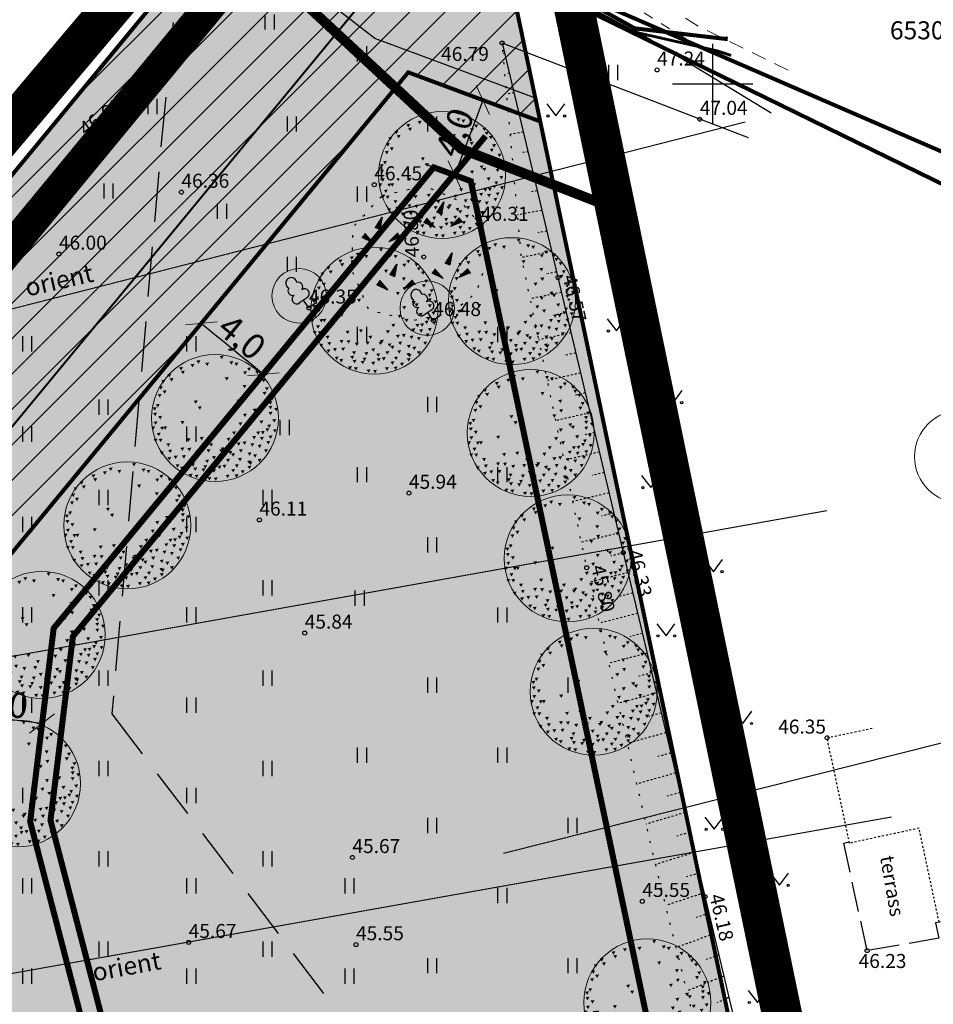
# Model space of a CAD drawing. Units: metres. Extents: x 546266 to 1094832, y 6581291 to 13163566.
# Drawn here: x 547365 to 547411, y 6581804 to 6581853 of the extents above; entities that cross this region are included whole.
import ezdxf
from ezdxf.enums import TextEntityAlignment as Align

# ---------------------------------------------------------------- set-up
doc = ezdxf.new("R2010")
doc.units = ezdxf.units.M
doc.header["$MEASUREMENT"] = 0
for name, pattern in [('ASFBET', [2.5, 1.5, -1]), ('CENTER', [16, 10, -2, 2, -2]), ('DASHDOT', [1, 0.5, -0.25, 0, -0.25]), ('DASHED', [19.05, 12.7, -6.35]), ('HIDDEN', [0.375, 0.25, -0.125]), ('HOONEKK', [4, 3, -1]), ('HOONEKP', [0.02001, 0.01, -1e-05, 0.01]), ('KATASTRIPIIR', [7, 4, -1, 1, -1]), ('KOLVIK', [1.25, 0.25, -1]), ('KRUUSKILL', [2, 1, -1]), ('NOLVAALL', [1.2, 0.2, -1]), ('NOLVAKRIIPS', [0.02001, 0.01, -1e-05, 0.01])]:
    doc.linetypes.add(name, pattern=pattern)
doc.layers.get('0').update_dxf_attribs({"color": 4})
for name, color, linetype in [('AED', 21, 'Continuous'), ('Asulakoht', 7, 'Continuous'), ('DP ALA', 10, 'DASHED'), ('DTRASS', 74, 'Continuous'), ('HALJASTUS', 94, 'Continuous'), ('HOONE', 8, 'Continuous'), ('HOONEDET', 8, 'Continuous'), ('KORGUS-EH2000', 8, 'Continuous'), ('KSTRASS_survekanal', 30, 'Continuous'), ('KTRASS', 30, 'Continuous'), ('MPOHULIIN', 1, 'Continuous'), ('P_ehitusala joon', 7, 'CENTER'), ('P_ehitusjoon', 4, 'Continuous'), ('P_jalgtee', 40, 'ASFBET'), ('P_PLAN.TEE', 52, 'CENTER'), ('P_teekaitsevöönd', 5, 'CENTER'), ('P_tingmärgid', 7, 'Continuous'), ('PIIR', 32, 'Continuous'), ('PUU', 74, 'Continuous'), ('RELJEEF', 15, 'Continuous'), ('SITRASS', 4, 'Continuous'), ('TEE', 7, 'Continuous'), ('VORK', 8, 'Continuous'), ('VTRASS', 5, 'Continuous')]:
    doc.layers.add(name, color=color, linetype=linetype)
for name, color, linetype, lineweight in [('P_muru', 61, 'Continuous', 5), ('P_mõõdud', 7, 'Continuous', 0), ('P_puu', 92, 'Continuous', 13), ('P_servituut', 7, 'Continuous', 0), ('P_säilitatav puu', 82, 'Continuous', 9), ('P_tekst', 250, 'Continuous', 0), ('P_uued piirid', 10, 'Continuous', 0)]:
    doc.layers.add(name, color=color, linetype=linetype, lineweight=lineweight)
doc.styles.add('ARIAL', font='arial.ttf')
doc.styles.add('ITALIC', font='italic.shx')
doc.styles.add('KPR-jooned', font='romand.shx')
doc.styles.add('romanc', font='romanc.shx')
doc.styles.add('romans', font='romans.shx')
doc.linetypes.add('-D-', pattern='A,10,-1.5,["D",romans,S=1.4,R=0,X=-0.7,Y=-0.7],-1.5,10,-3', length=26)
doc.linetypes.add('-K-', pattern='A,10,-1.5,["K",romans,S=1.4,R=0,X=-0.7,Y=-0.7],-1.5,10,-3', length=26)
doc.linetypes.add('-V-', pattern='A,10,-1.5,["V",romans,S=1.4,R=0,X=-0.7,Y=-0.7],-1.5,10,-3', length=26)
doc.linetypes.add('KS_KPROJEKT', pattern='A,9.5,-1.25,["KS",KPR-jooned,S=1,R=0,X=-0.95,Y=-0.5],-1.25', length=12)
doc.linetypes.add('MP_OHL', pattern='A,10,[138,mkm,S=1,R=0,X=0,Y=0],6,[138,mkm,S=1,R=180,X=0,Y=0],15', length=31)
doc.linetypes.add('SI_KBL', pattern='A,8,-2,4,[132,mkm,S=0.5,R=0,X=0,Y=0],4,-2', length=20)
doc.linetypes.add('VO_AED', pattern='A,2.5,[135,mkm,S=0.6,R=0,X=0,Y=0],5,[135,mkm,S=0.6,R=180,X=0,Y=0],2.5', length=10)
doc.dimstyles.new('Arch', dxfattribs={"dimtxt": 1.263202, "dimasz": 1.122412, "dimexe": 1.5875, "dimexo": 0.79375, "dimgap": 0.001587, "dimtad": 1, "dimdec": 1, "dimzin": 3, "dimtxsty": 'ARIAL', "dimblk": 'VW_SLASH', "dimcen": 0, "dimdle": 0.001587, "dimazin": 0, "dimtfac": 0.8, "dimtdec": 1, "dimtix": 1, "dimtmove": 0, "dimatfit": 0, "dimldrblk": 'VW_FILLEDARROW', "dimfxl": 1, "dimfrac": 2, "dimtolj": 1, "dimtzin": 3, "dimarcsym": 0})

# ---------------------------------------------------------------- blocks, each defined once
blk = doc.blocks.new('VKORIS')
at = {"color": 0, "linetype": 'Continuous'}
for p, q in [((0, 4), (0, -4)), ((-4, 0), (4, 0))]:
    blk.add_line(p, q, dxfattribs=at)
blk = doc.blocks.new('LEHTP1')
at = {"color": 0, "linetype": 'Continuous'}
for p, q in [((0.48, 0.95), (-0.48, 0.95)), ((0, 0), (0, 0.95)), ((0.76, 0), (0, 0))]:
    blk.add_line(p, q, dxfattribs=at)
for centre, radius, start, end in [((0, 3.04), 0.554, 332.5799, 207.4201), ((-0.34, 2.345), 0.465, 109.02174, 253.14154), ((0.34, 2.345), 0.465, 286.85082, 70.98591), ((-0.475, 1.425), 0.475, 90.0016, 269.3953), ((0.475, 1.425), 0.475, 270.6047, 89.9984)]:
    blk.add_arc(centre, radius, start, end, dxfattribs=at)
blk = doc.blocks.new('KIVIKU')
at = {"color": 0, "linetype": 'Continuous'}
for p, q in [((-0.71, 1.05), (0.13, 2.33)), ((-0.71, 1.05), (-0.06, 1.33)), ((-0.61, 1.2), (-0.04, 1.44)), ((-0.51, 1.35), (-0.01, 1.56)), ((-0.41, 1.5), (-0.16, 1.61)), ((-0.31, 1.65), (0.03, 1.8)), ((-0.21, 1.8), (0.05, 1.92)), ((-0.16, 1.61), (0.01, 1.68)), ((0.13, 2.33), (-0.15, 0.82)), ((-0.12, 1.95), (0.08, 2.03)), ((-0.02, 2.1), (0.1, 2.15)), ((0.08, 2.25), (0.12, 2.27)), ((-1.99, 0.25), (-2.36, -0.23)), ((-2.16, 0.03), (-2.11, -0.34)), ((-2.08, 0.14), (-2.01, -0.4)), ((-1.99, 0.25), (-0.98, -0.89)), ((-1.99, 0.25), (-1.9, -0.45)), ((-1.87, 0.12), (-1.79, -0.5)), ((-0.71, 1.05), (-0.15, 0.82)), ((-0.58, 1), (-0.08, 1.21)), ((-0.45, 0.94), (-0.1, 1.09)), ((-0.31, 0.89), (-0.12, 0.97)), ((-0.18, 0.84), (-0.15, 0.85)), ((0.97, -0.76), (2.05, 0.33)), ((2.31, -0.06), (1.78, 0.05)), ((2.23, 0.06), (1.86, 0.13)), ((2.15, 0.18), (1.95, 0.22)), ((2.07, 0.3), (2.03, 0.3)), ((2.39, -0.17), (2.05, 0.33)), ((-0.98, -0.89), (-2.36, -0.23)), ((-2.34, -0.2), (-2.33, -0.24)), ((-2.25, -0.09), (-2.22, -0.29)), ((-1.75, -0.02), (-1.68, -0.55)), ((-1.63, -0.15), (-1.6, -0.43)), ((-1.6, -0.43), (-1.57, -0.61)), ((-1.52, -0.29), (-1.46, -0.66)), ((-1.4, -0.42), (-1.36, -0.71)), ((-1.28, -0.56), (-1.25, -0.76)), ((-1.16, -0.69), (-1.14, -0.82)), ((-1.04, -0.83), (-1.03, -0.87)), ((2.39, -0.17), (0.97, -0.76)), ((1.05, -0.73), (1.02, -0.72)), ((1.22, -0.66), (1.1, -0.63)), ((1.39, -0.59), (1.18, -0.55)), ((1.55, -0.52), (1.27, -0.46)), ((1.72, -0.45), (1.35, -0.38)), ((1.62, -0.33), (1.44, -0.29)), ((2.05, -0.31), (1.52, -0.21)), ((2.22, -0.24), (1.61, -0.12)), ((1.89, -0.38), (1.62, -0.33)), ((2.39, -0.17), (1.69, -0.04))]:
    blk.add_line(p, q, dxfattribs=at)
for p in [(-1.99, 0.25), (-0.71, 1.05), (2.39, -0.17)]:
    blk.add_point(p, dxfattribs=at)
blk = doc.blocks.new('HEIN')
at = {"color": 0, "linetype": 'Continuous'}
for p, q in [((-0.455, 0.761), (-0.455, -0.761)), ((0.455, 0.761), (0.455, -0.761))]:
    blk.add_line(p, q, dxfattribs=at)
blk = doc.blocks.new('MURU')
at = {"color": 0, "linetype": 'Continuous'}
for p, q in [((-0.927, 1.213), (0, 0)), ((0, 0), (0.891, 1.213))]:
    blk.add_line(p, q, dxfattribs=at)
for centre in [(-0.802, 0), (0.856, 0)]:
    blk.add_ellipse(centre, major_axis=(0.0778, 0.0778), ratio=1, start_param=5.497787, end_param=11.780972, dxfattribs=at)
blk = doc.blocks.new('puu1')
at = {"color": 0, "linetype": 'ByBlock', "lineweight": -2}
blk.add_circle((543219.027, 6586401.416), 2.2, dxfattribs=at)
at = {"color": 0, "linetype": 'ByBlock', "lineweight": -2, "extrusion": (0, 0, -1)}
for points in [[(-543219.19, 6586403.567), (-543219.327, 6586403.585), (-543219.265, 6586403.46)], [(-543218.178, 6586403.282), (-543218.315, 6586403.3), (-543218.253, 6586403.176)], [(-543218.384, 6586403.409), (-543218.52, 6586403.427), (-543218.458, 6586403.302)], [(-543218.684, 6586403.33), (-543218.821, 6586403.348), (-543218.759, 6586403.223)], [(-543219.522, 6586403.377), (-543219.659, 6586403.395), (-543219.597, 6586403.271)], [(-543219.696, 6586403.33), (-543219.833, 6586403.348), (-543219.77, 6586403.223)], [(-543217.372, 6586402.935), (-543217.509, 6586402.952), (-543217.447, 6586402.828)], [(-543217.783, 6586403.172), (-543217.92, 6586403.19), (-543217.858, 6586403.065)], [(-543217.846, 6586403.045), (-543217.983, 6586403.063), (-543217.921, 6586402.939)], [(-543219.996, 6586403.03), (-543220.133, 6586403.047), (-543220.071, 6586402.923)], [(-543220.139, 6586403.156), (-543220.275, 6586403.174), (-543220.213, 6586403.049)], [(-543220.423, 6586403.045), (-543220.56, 6586403.063), (-543220.498, 6586402.939)], [(-543220.502, 6586402.903), (-543220.639, 6586402.921), (-543220.577, 6586402.797)], [(-543217.166, 6586402.729), (-543217.303, 6586402.747), (-543217.241, 6586402.623)], [(-543217.451, 6586402.792), (-543217.588, 6586402.81), (-543217.526, 6586402.686)], [(-543219.364, 6586402.824), (-543219.501, 6586402.842), (-543219.438, 6586402.718)], [(-543219.981, 6586402.555), (-543220.117, 6586402.573), (-543220.055, 6586402.449)], [(-543220.644, 6586402.761), (-543220.781, 6586402.779), (-543220.719, 6586402.654)], [(-543217.04, 6586402.239), (-543217.177, 6586402.257), (-543217.115, 6586402.133)], [(-543217.08, 6586402.508), (-543217.217, 6586402.526), (-543217.155, 6586402.402)], [(-543217.214, 6586402.366), (-543217.351, 6586402.384), (-543217.288, 6586402.259)], [(-543220.012, 6586402.224), (-543220.149, 6586402.241), (-543220.087, 6586402.117)], [(-543220.676, 6586402.318), (-543220.813, 6586402.336), (-543220.751, 6586402.212)], [(-543220.755, 6586402.476), (-543220.892, 6586402.494), (-543220.83, 6586402.37)], [(-543216.977, 6586401.892), (-543217.113, 6586401.909), (-543217.051, 6586401.785)], [(-543218.289, 6586402.018), (-543218.426, 6586402.036), (-543218.363, 6586401.912)], [(-543219.775, 6586402.05), (-543219.912, 6586402.067), (-543219.85, 6586401.943)], [(-543220.874, 6586401.989), (-543221.011, 6586402.007), (-543220.949, 6586401.882)], [(-543220.945, 6586402.145), (-543221.082, 6586402.162), (-543221.019, 6586402.038)], [(-543216.866, 6586401.781), (-543217.003, 6586401.799), (-543216.941, 6586401.675)], [(-543216.882, 6586401.591), (-543217.019, 6586401.609), (-543216.956, 6586401.485)], [(-543218.431, 6586401.813), (-543218.568, 6586401.83), (-543218.506, 6586401.706)], [(-543219.996, 6586401.56), (-543220.133, 6586401.578), (-543220.071, 6586401.453)], [(-543220.328, 6586401.734), (-543220.465, 6586401.751), (-543220.403, 6586401.627)], [(-543220.423, 6586401.655), (-543220.56, 6586401.672), (-543220.498, 6586401.548)], [(-543220.882, 6586401.828), (-543221.018, 6586401.846), (-543220.956, 6586401.722)], [(-543220.882, 6586401.623), (-543221.018, 6586401.641), (-543220.956, 6586401.517)], [(-543221.078, 6586401.763), (-543221.214, 6586401.781), (-543221.152, 6586401.657)], [(-543216.9, 6586401.289), (-543217.036, 6586401.307), (-543216.974, 6586401.182)], [(-543217.056, 6586401.481), (-543217.192, 6586401.499), (-543217.13, 6586401.374)], [(-543217.83, 6586401.307), (-543217.967, 6586401.325), (-543217.905, 6586401.2)], [(-543219.838, 6586401.26), (-543219.975, 6586401.277), (-543219.913, 6586401.153)], [(-543220.565, 6586401.323), (-543220.702, 6586401.341), (-543220.64, 6586401.216)], [(-543220.834, 6586401.181), (-543220.971, 6586401.198), (-543220.909, 6586401.074)], [(-543221.008, 6586401.37), (-543221.145, 6586401.388), (-543221.083, 6586401.264)], [(-543216.819, 6586401.117), (-543216.955, 6586401.135), (-543216.893, 6586401.011)], [(-543217.008, 6586400.896), (-543217.145, 6586400.914), (-543217.083, 6586400.79)], [(-543217.125, 6586401.108), (-543217.262, 6586401.126), (-543217.2, 6586401.002)], [(-543217.23, 6586401.117), (-543217.366, 6586401.135), (-543217.304, 6586401.011)], [(-543219.617, 6586400.943), (-543219.754, 6586400.961), (-543219.691, 6586400.837)], [(-543220.075, 6586401.117), (-543220.212, 6586401.135), (-543220.15, 6586401.011)], [(-543220.455, 6586400.943), (-543220.591, 6586400.961), (-543220.529, 6586400.837)], [(-543220.613, 6586400.959), (-543220.75, 6586400.977), (-543220.687, 6586400.853)], [(-543220.771, 6586401.054), (-543220.908, 6586401.072), (-543220.845, 6586400.948)], [(-543221.033, 6586401.018), (-543221.169, 6586401.036), (-543221.107, 6586400.911)], [(-543216.898, 6586400.691), (-543217.034, 6586400.708), (-543216.972, 6586400.584)], [(-543217.072, 6586400.691), (-543217.208, 6586400.708), (-543217.146, 6586400.584)], [(-543217.34, 6586400.533), (-543217.477, 6586400.55), (-543217.415, 6586400.426)], [(-543218.036, 6586400.706), (-543218.173, 6586400.724), (-543218.111, 6586400.6)], [(-543218.494, 6586400.754), (-543218.631, 6586400.772), (-543218.569, 6586400.647)], [(-543218.826, 6586400.533), (-543218.963, 6586400.55), (-543218.901, 6586400.426)], [(-543219.427, 6586400.722), (-543219.564, 6586400.74), (-543219.502, 6586400.616)], [(-543219.775, 6586400.564), (-543219.912, 6586400.582), (-543219.85, 6586400.458)], [(-543219.981, 6586400.596), (-543220.117, 6586400.614), (-543220.055, 6586400.489)], [(-543220.249, 6586400.533), (-543220.386, 6586400.55), (-543220.324, 6586400.426)], [(-543220.313, 6586400.785), (-543220.449, 6586400.803), (-543220.387, 6586400.679)], [(-543220.502, 6586400.485), (-543220.639, 6586400.503), (-543220.577, 6586400.379)], [(-543220.581, 6586400.754), (-543220.718, 6586400.772), (-543220.656, 6586400.647)], [(-543220.803, 6586400.612), (-543220.939, 6586400.629), (-543220.877, 6586400.505)], [(-543220.882, 6586400.801), (-543221.018, 6586400.819), (-543220.956, 6586400.695)], [(-543217.119, 6586400.248), (-543217.256, 6586400.266), (-543217.194, 6586400.142)], [(-543217.404, 6586400.311), (-543217.54, 6586400.329), (-543217.478, 6586400.205)], [(-543217.826, 6586400.386), (-543217.962, 6586400.404), (-543217.9, 6586400.279)], [(-543218.068, 6586400.375), (-543218.204, 6586400.392), (-543218.142, 6586400.268)], [(-543218.352, 6586400.296), (-543218.489, 6586400.313), (-543218.427, 6586400.189)], [(-543218.732, 6586400.327), (-543218.868, 6586400.345), (-543218.806, 6586400.221)], [(-543219.174, 6586400.327), (-543219.311, 6586400.345), (-543219.249, 6586400.221)], [(-543219.222, 6586400.39), (-543219.358, 6586400.408), (-543219.296, 6586400.284)], [(-543219.49, 6586400.264), (-543219.627, 6586400.282), (-543219.565, 6586400.157)], [(-543219.585, 6586400.185), (-543219.722, 6586400.203), (-543219.66, 6586400.078)], [(-543219.854, 6586400.327), (-543219.991, 6586400.345), (-543219.929, 6586400.221)], [(-543220.154, 6586400.217), (-543220.291, 6586400.234), (-543220.229, 6586400.11)], [(-543220.344, 6586400.153), (-543220.481, 6586400.171), (-543220.419, 6586400.047)], [(-543220.724, 6586400.327), (-543220.86, 6586400.345), (-543220.798, 6586400.221)], [(-543217.372, 6586400.058), (-543217.509, 6586400.076), (-543217.447, 6586399.952)], [(-543217.593, 6586400.106), (-543217.73, 6586400.124), (-543217.668, 6586399.999)], [(-543217.657, 6586399.806), (-543217.793, 6586399.823), (-543217.731, 6586399.699)], [(-543217.878, 6586400.122), (-543218.015, 6586400.139), (-543217.952, 6586400.015)], [(-543218.194, 6586399.837), (-543218.331, 6586399.855), (-543218.269, 6586399.731)], [(-543218.257, 6586399.995), (-543218.394, 6586400.013), (-543218.332, 6586399.889)], [(-543218.684, 6586399.964), (-543218.821, 6586399.981), (-543218.759, 6586399.857)], [(-543218.921, 6586400.09), (-543219.058, 6586400.108), (-543218.996, 6586399.984)], [(-543219.095, 6586399.916), (-543219.232, 6586399.934), (-543219.17, 6586399.81)], [(-543219.411, 6586399.995), (-543219.548, 6586400.013), (-543219.486, 6586399.889)], [(-543219.712, 6586399.806), (-543219.848, 6586399.823), (-543219.786, 6586399.699)], [(-543219.822, 6586400.027), (-543219.959, 6586400.045), (-543219.897, 6586399.92)], [(-543220.139, 6586399.932), (-543220.275, 6586399.95), (-543220.213, 6586399.826)], [(-543220.186, 6586399.9), (-543220.323, 6586399.918), (-543220.261, 6586399.794)], [(-543220.502, 6586399.995), (-543220.639, 6586400.013), (-543220.577, 6586399.889)], [(-543217.815, 6586399.727), (-543217.951, 6586399.744), (-543217.889, 6586399.62)], [(-543218.115, 6586399.474), (-543218.252, 6586399.492), (-543218.19, 6586399.367)], [(-543218.273, 6586399.695), (-543218.41, 6586399.713), (-543218.348, 6586399.589)], [(-543218.558, 6586399.663), (-543218.694, 6586399.681), (-543218.632, 6586399.557)], [(-543218.621, 6586399.774), (-543218.758, 6586399.792), (-543218.695, 6586399.668)], [(-543218.921, 6586399.632), (-543219.058, 6586399.65), (-543218.996, 6586399.525)], [(-543219.111, 6586399.758), (-543219.248, 6586399.776), (-543219.186, 6586399.652)], [(-543219.285, 6586399.79), (-543219.422, 6586399.808), (-543219.359, 6586399.683)], [(-543219.587, 6586399.641), (-543219.724, 6586399.659), (-543219.662, 6586399.534)], [(-543219.7, 6586399.46), (-543219.837, 6586399.478), (-543219.775, 6586399.354)], [(-543219.917, 6586399.6), (-543220.054, 6586399.618), (-543219.992, 6586399.494)], [(-543220.152, 6586399.754), (-543220.288, 6586399.771), (-543220.226, 6586399.647)], [(-543218.321, 6586399.442), (-543218.457, 6586399.46), (-543218.395, 6586399.336)], [(-543218.763, 6586399.363), (-543218.9, 6586399.381), (-543218.838, 6586399.257)], [(-543218.985, 6586399.347), (-543219.121, 6586399.365), (-543219.059, 6586399.241)], [(-543219.396, 6586399.442), (-543219.532, 6586399.46), (-543219.47, 6586399.336)]]:
    blk.add_solid(points, dxfattribs=at)
blk = doc.blocks.new('VW_SLASH')
at = {"color": 0, "linetype": 'ByBlock', "lineweight": 20}
blk.add_line((-0.5, -0.5), (0.5, 0.5), dxfattribs=at)
at = {"color": 0, "linetype": 'ByBlock', "lineweight": -2}
blk.add_line((0, 0), (-1, 0), dxfattribs=at)
blk = doc.blocks.new('*D86')
at = {"layer": 'Defpoints', "color": 0, "ltscale": 0.5, "transparency": 16777216}
for p in [(547362.578, 6581818.568), (547362.614, 6581818.87), (547366.585, 6581818.387)]:
    blk.add_point(p, dxfattribs=at)
at = {"layer": 'P_mõõdud', "color": 0, "lineweight": -2, "ltscale": 0.5, "transparency": 16777216}
for p, q in [((547362.518, 6581818.082), (547362.386, 6581816.992)), ((547365.434, 6581818.221), (547363.692, 6581818.433)), ((547366.489, 6581817.599), (547366.357, 6581816.509))]:
    blk.add_line(p, q, dxfattribs=at)
at = {"layer": 'P_mõõdud', "color": 0, "lineweight": -2, "ltscale": 0.5, "transparency": 16777216, "xscale": 1.122412109375, "yscale": 1.122412109375, "zscale": 1.122412109375}
for p, rotation in [((547362.578, 6581818.568), 173.0663101805159), ((547366.548, 6581818.085), 353.0663101805159)]:
    blk.add_blockref('VW_SLASH', p, dxfattribs=dict(at, rotation=rotation))
at = {"layer": 'P_mõõdud', "color": 0, "ltscale": 0.5, "transparency": 16777216, "insert": (547364.655, 6581819.082), "char_height": 1.2632, "attachment_point": 5, "rotation": 353.0663, "style": 'ARIAL'}
blk.add_mtext('\\A1;4,0', dxfattribs=at)
blk = doc.blocks.new('VW_FILLEDARROW')
at = {"color": 0, "lineweight": -2}
blk.add_solid([(0, 0), (-1.414, -0.379), (-1.414, 0.379)], dxfattribs=at)
blk = doc.blocks.new('*D93')
at = {"layer": 'Defpoints', "color": 0, "ltscale": 0.5, "transparency": 16777216}
for p in [(547374.491, 6581838.059), (547377.578, 6581835.514), (547377.578, 6581835.514)]:
    blk.add_point(p, dxfattribs=at)
at = {"layer": 'P_mõõdud', "color": 0, "lineweight": -2, "ltscale": 0.5, "transparency": 16777216}
for p, q in [((547374.996, 6581838.671), (547375.501, 6581839.283)), ((547375.358, 6581837.345), (547376.712, 6581836.228)), ((547378.083, 6581836.127), (547378.588, 6581836.739))]:
    blk.add_line(p, q, dxfattribs=at)
at = {"layer": 'P_mõõdud', "color": 0, "lineweight": -2, "ltscale": 0.5, "transparency": 16777216, "xscale": 1.122412109375, "yscale": 1.122412109375, "zscale": 1.122412109375}
for p, rotation in [((547374.491, 6581838.059), 140.4964118548707), ((547377.578, 6581835.514), 320.4964118548707)]:
    blk.add_blockref('VW_SLASH', p, dxfattribs=dict(at, rotation=rotation))
at = {"layer": 'P_mõõdud', "color": 0, "ltscale": 0.5, "transparency": 16777216, "insert": (547376.519, 6581837.373), "char_height": 1.2632, "attachment_point": 5, "rotation": 320.4964, "style": 'ARIAL'}
blk.add_mtext('\\A1;4,0', dxfattribs=at)
blk = doc.blocks.new('*D94')
at = {"layer": 'Defpoints', "color": 0, "ltscale": 0.5, "transparency": 16777216}
for p in [(547388.538, 6581849.193), (547389.334, 6581848.897), (547387.939, 6581845.149)]:
    blk.add_point(p, dxfattribs=at)
at = {"layer": 'P_mõõdud', "color": 0, "lineweight": -2, "ltscale": 0.5, "transparency": 16777216}
for p, q in [((547388.59, 6581849.174), (547387.051, 6581849.747)), ((547387.535, 6581846.496), (547388.147, 6581848.141)), ((547387.195, 6581845.425), (547385.656, 6581845.998))]:
    blk.add_line(p, q, dxfattribs=at)
at = {"layer": 'P_mõõdud', "color": 0, "lineweight": -2, "ltscale": 0.5, "transparency": 16777216, "xscale": 1.122412109375, "yscale": 1.122412109375, "zscale": 1.122412109375}
for p, rotation in [((547388.538, 6581849.193), 69.58964333745361), ((547387.143, 6581845.444), 249.5896433374537)]:
    blk.add_blockref('VW_SLASH', p, dxfattribs=dict(at, rotation=rotation))
at = {"layer": 'P_mõõdud', "color": 0, "ltscale": 0.5, "transparency": 16777216, "insert": (547387.128, 6581847.584), "char_height": 1.2632, "attachment_point": 5, "rotation": 69.5896, "style": 'ARIAL'}
blk.add_mtext('\\A1;4,0', dxfattribs=at)

msp = doc.modelspace()

# ---------------------------------------------------------------- hatches: boundary and pattern name
at = {"layer": 'P_muru', "true_color": 0xafd9aa}
h = msp.add_hatch(dxfattribs=at)
h.set_pattern_fill('ANGLE', color=9)
h.set_pattern_definition([(0, (0, 0), (0, 0.275), [0.2, -0.075]), (90, (0, 0), (-0.275, 2e-17), [0.2, -0.075])])
h.paths.add_polyline_path([(547398.621, 6581649.897), (547404.599, 6581654.699), (547387.421, 6581699.582), (547390.995, 6581701.068), (547378.517, 6581749.02), (547367.203, 6581792.496), (547361.89, 6581812.914), (547363.297, 6581824.48), (547384.814, 6581850.579), (547391.4, 6581848.129), (547390.23, 6581853.69), (547386.75, 6581856.2), (547385.97, 6581855.16), (547378.01, 6581861.17), (547348.19, 6581825.02), (547350.09, 6581810.61), (547315.8, 6581796.35), (547319.386, 6581786.982), (547352.704, 6581800.563), (547364.533, 6581755.108), (547377.659, 6581704.667)])
at = {"layer": 'P_muru', "ltscale": 0.5}
h = msp.add_hatch(color=256, dxfattribs=at)
h.dxf.hatch_style = 1
h.paths.add_polyline_path([(547401.799, 6581798.679), (547410.72, 6581756.457), (547378.517, 6581749.02), (547361.89, 6581812.914), (547363.297, 6581824.48), (547384.814, 6581850.579), (547391.4, 6581848.129)])
at = {"layer": 'P_PLAN.TEE', "ltscale": 0.5}
h = msp.add_hatch(color=8, dxfattribs=at)
h.dxf.hatch_style = 1
edge = h.paths.add_edge_path()
edge.add_line((547380.627, 6581696.911), (547377.659, 6581704.667))
edge.add_line((547377.659, 6581704.667), (547376.36, 6581709.659))
edge.add_line((547376.36, 6581709.659), (547379.263, 6581710.414))
edge.add_line((547379.263, 6581710.414), (547369.807, 6581746.754))
edge.add_line((547369.807, 6581746.754), (547358.493, 6581790.23))
edge.add_line((547358.493, 6581790.23), (547352.749, 6581812.303))
edge.add_arc((547384.605, 6581816.483), 32.129, 158.657, 187.4757, ccw=False)
edge.add_line((547354.68, 6581828.176), (547380.396, 6581859.369))
edge.add_arc((547375.686, 6581862.812), 5.834, 323.8301, 392.1824)
edge.add_line((547380.624, 6581865.919), (547390.389, 6581858.267))
edge.add_arc((547388.737, 6581853.088), 5.436, 72.3052, 143.0862)
edge.add_line((547384.39, 6581856.353), (547359.467, 6581826.123))
edge.add_arc((547382.494, 6581816.483), 24.963, 157.2835, 188.8492)
edge.add_line((547357.828, 6581812.642), (547363.332, 6581791.489))
edge.add_line((547363.332, 6581791.489), (547374.646, 6581748.013))
edge.add_line((547374.646, 6581748.013), (547384.102, 6581711.673))
edge.add_line((547384.102, 6581711.673), (547387.973, 6581712.681))
edge.add_line((547387.973, 6581712.681), (547390.995, 6581701.068))
edge.add_line((547390.995, 6581701.068), (547385.297, 6581698.698))
edge.add_line((547385.297, 6581698.698), (547380.627, 6581696.911))
at = {"layer": 'P_servituut', "ltscale": 0.5}
h = msp.add_hatch(dxfattribs=at)
h.set_pattern_fill('ANSI31', color=256, scale=10)
h.set_pattern_definition([(45, (0, 0), (-0.88388347648, 0.88388347648), [])])
h.paths.add_polyline_path([(547398.621, 6581649.897), (547404.599, 6581654.699), (547387.421, 6581699.582), (547390.995, 6581701.068), (547378.517, 6581749.02), (547367.203, 6581792.496), (547361.89, 6581812.914), (547363.297, 6581824.48), (547384.814, 6581850.579), (547391.4, 6581848.129), (547390.23, 6581853.69), (547386.75, 6581856.2), (547385.97, 6581855.16), (547378.01, 6581861.17), (547348.19, 6581825.02), (547350.09, 6581810.61), (547315.8, 6581796.35), (547319.386, 6581786.982), (547352.704, 6581800.563), (547364.533, 6581755.108), (547377.659, 6581704.667)])

# ---------------------------------------------------------------- linework, layer by layer
at = {"layer": 'AED', "linetype": 'VO_AED', "ltscale": 0.5}
msp.add_lwpolyline([(547401.79, 6581847.304), (547389.5, 6581852.04), (547403.22, 6581794.26), (547412.542, 6581796.184)], dxfattribs=at)
at = {"layer": 'Asulakoht', "color": 6, "linetype": 'HIDDEN', "lineweight": 30, "ltscale": 10, "flags": 128}
msp.add_lwpolyline([(547370.03, 6581818.572), (547404.103, 6581773.486), (547467.884, 6581739.437), (547559.874, 6581772.362), (547573.682, 6581835.216), (547560.558, 6581882.737), (547531.049, 6581931.7), (547474.01, 6581948.558), (547397.065, 6581932.399), (547374.886, 6581871.266), (547372.503, 6581847.213)], close=True, dxfattribs=at)
at = {"layer": 'DP ALA', "ltscale": 0.5, "const_width": 2, "flags": 128}
msp.add_lwpolyline([(547374.756, 6581636.713), (547313.603, 6581797.222), (547348.389, 6581811.633), (547346.332, 6581825.753), (547381.978, 6581867.983), (547391.518, 6581861.375), (547430.466, 6581672.844), (547396.191, 6581645.382), (547386.522, 6581640.444)], close=True, dxfattribs=at)
at = {"layer": 'DTRASS', "linetype": '-D-', "ltscale": 0.5}
for points in [[(547318.178, 6581813.058), (547316.412, 6581826.382), (547401.619, 6581848.117)], [(547290.944, 6581808.186), (547405.7, 6581828.712)], [(547296.347, 6581793.392), (547408.916, 6581813.424)]]:
    msp.add_lwpolyline(points, dxfattribs=at)
at = {"layer": 'HALJASTUS', "linetype": 'KOLVIK', "ltscale": 0.5, "flags": 128}
msp.add_lwpolyline([(547383.527, 6581844.444), (547385.652, 6581844.916), (547387.423, 6581844.129), (547388.44, 6581842.95), (547388.682, 6581841.021), (547388.21, 6581839.605), (547387.029, 6581838.583), (547385.062, 6581838.189), (547382.858, 6581838.701), (547381.992, 6581840.746), (547382.071, 6581842.87), (547383.527, 6581844.444)], dxfattribs=at)
at = {"layer": 'HOONE', "linetype": 'HOONEKP', "ltscale": 0.5}
msp.add_lwpolyline([(547413.308, 6581808.597), (547411.3, 6581808.17), (547410.3, 6581812.86), (547406.83, 6581812.11), (547405.71, 6581817.37), (547407.984, 6581817.854)], dxfattribs=at)
at = {"layer": 'HOONEDET', "linetype": 'HOONEKK', "ltscale": 0.5}
msp.add_lwpolyline([(547411.3, 6581808.17), (547411.118, 6581808.131), (547411.28, 6581807.37), (547407.71, 6581806.75), (547406.54, 6581812.12), (547406.815, 6581812.179)], dxfattribs=at)
at = {"layer": 'KORGUS-EH2000', "linetype": 'Continuous'}
for centre in [(547389.5, 6581852.04), (547367.48, 6581850.42), (547397.23, 6581850.7), (547399.36, 6581848.24), (547368.85, 6581847.2), (547383.12, 6581844.97), (547373.5, 6581844.6), (547388.44, 6581842.95), (547367.39, 6581841.51), (547385.59, 6581841.37), (547392.29, 6581840.34), (547379.86, 6581838.82), (547386.06, 6581838.2), (547384.85, 6581829.58), (547377.39, 6581828.24), (547395.54, 6581826.61), (547393.72, 6581825.86), (547379.65, 6581822.6), (547405.71, 6581817.37), (547382.03, 6581811.4), (547396.49, 6581809.21), (547399.62, 6581809.44), (547373.86, 6581807.16), (547382.21, 6581807.05), (547407.71, 6581806.75)]:
    msp.add_circle(centre, 0.1, dxfattribs=at)
at = {"layer": 'KSTRASS_survekanal', "linetype": 'KS_KPROJEKT', "lineweight": 0, "ltscale": 0.5, "const_width": 0.2, "flags": 128}
msp.add_lwpolyline([(547400.753, 6581852.234), (547396.116, 6581852.774), (547386.544, 6581858.104), (547364.478, 6581878.212), (547343.502, 6581895.824)], dxfattribs=at)
at = {"layer": 'KTRASS', "linetype": '-K-', "ltscale": 0.5, "const_width": 0.14}
msp.add_lwpolyline([(547400.65, 6581852.319), (547400.743, 6581852.28)], dxfattribs=at)
at = {"layer": 'MPOHULIIN', "linetype": 'MP_OHL', "ltscale": 0.5}
msp.add_lwpolyline([(547379.68, 6581862.709), (547402.923, 6581848.566)], dxfattribs=at)
at = {"layer": 'P_ehitusala joon', "ltscale": 0.5, "const_width": 0.3}
msp.add_lwpolyline([(547397.885, 6581797.852), (547403.307, 6581772.192), (547378.133, 6581766.379), (547365.953, 6581813.186), (547367.126, 6581822.837), (547386.088, 6581845.837), (547387.939, 6581845.149), (547397.884, 6581797.855, 0.000237)], format="xyb", close=True, dxfattribs=at)
at = {"layer": 'P_ehitusjoon', "color": 240, "linetype": 'DASHDOT', "ltscale": 5, "true_color": 0xed1f24, "const_width": 0.3, "flags": 128}
msp.add_lwpolyline([(547408.727, 6581658.014), (547393.829, 6581696.831), (547396.928, 6581698.12), (547366.968, 6581813.254), (547368.084, 6581822.426), (547388.672, 6581847.399)], dxfattribs=at)
at = {"layer": 'P_jalgtee', "color": 40, "linetype": 'Continuous', "const_width": 1.5, "flags": 128}
msp.add_lwpolyline([(547378.537, 6581710.225), (547369.081, 6581746.565), (547357.767, 6581790.041), (547352.012, 6581812.159, -0.127706), (547354.025, 6581828.561), (547381.502, 6581861.889)], format="xyb", dxfattribs=at)
at = {"layer": 'P_PLAN.TEE', "color": 7, "linetype": 'Continuous', "const_width": 0.1, "flags": 128}
for points in [[(547380.627, 6581696.911), (547377.659, 6581704.667), (547376.36, 6581709.659), (547379.263, 6581710.414), (547369.807, 6581746.754), (547358.493, 6581790.23), (547352.749, 6581812.303, -0.126412), (547354.68, 6581828.176), (547380.396, 6581859.369, 0.307412), (547380.624, 6581865.919)], [(547380.627, 6581696.911), (547385.297, 6581698.698), (547390.995, 6581701.068), (547387.973, 6581712.681), (547384.102, 6581711.673), (547374.646, 6581748.013), (547363.332, 6581791.489), (547357.828, 6581812.642, -0.138609), (547359.467, 6581826.123), (547384.39, 6581856.353, -0.31905), (547390.389, 6581858.267)]]:
    msp.add_lwpolyline(points, format="xyb", dxfattribs=at)
at = {"layer": 'P_säilitatav puu'}
for centre in [(547379.374, 6581839.423), (547385.763, 6581838.81)]:
    msp.add_circle(centre, 1.359, dxfattribs=at)
at = {"layer": 'P_teekaitsevöönd', "color": 5, "linetype": 'CENTER', "const_width": 0.5}
msp.add_lwpolyline([(547374.344, 6581858.939), (547387.463, 6581846.757), (547395.156, 6581843.763)], dxfattribs=at)
at = {"layer": 'P_tekst', "ltscale": 0.5, "flags": 128}
msp.add_lwpolyline([(547377.811, 6581710.037), (547368.355, 6581746.376), (547357.042, 6581789.852), (547351.226, 6581812.201, -0.15089), (547353.244, 6581828.792), (547380.152, 6581861.431), (547380.923, 6581862.366), (547381.487, 6581863.034)], format="xyb", dxfattribs=at)
at = {"layer": 'P_tingmärgid', "ltscale": 0.5, "flags": 128}
msp.add_lwpolyline([(547411.426, 6581817.097), (547389.561, 6581811.592)], dxfattribs=at)
at = {"layer": 'P_tingmärgid', "color": 7, "linetype": 'Continuous', "lineweight": 0}
msp.add_circle((547412.392, 6581831.4), 2.318, dxfattribs=at)
at = {"layer": 'P_uued piirid', "color": 1, "linetype": 'DASHED', "lineweight": 0, "ltscale": 0.1, "const_width": 0.2}
msp.add_lwpolyline([(547329.365, 6581843.873), (547353.742, 6581887.493), (547366.59, 6581875.07), (547378.7, 6581862.03), (547378.01, 6581861.17), (547348.19, 6581825.02)], close=True, dxfattribs=at)
at = {"layer": 'P_uued piirid', "color": 1, "linetype": 'Continuous', "lineweight": 0, "const_width": 0.2}
for points in [[(547398.621, 6581649.897), (547404.599, 6581654.699), (547387.421, 6581699.582), (547390.995, 6581701.068), (547378.517, 6581749.02), (547367.203, 6581792.496), (547361.89, 6581812.914), (547363.297, 6581824.48), (547384.814, 6581850.579), (547391.4, 6581848.129), (547390.23, 6581853.69), (547386.75, 6581856.2), (547385.97, 6581855.16), (547378.01, 6581861.17), (547348.19, 6581825.02), (547350.09, 6581810.61), (547315.8, 6581796.35), (547319.386, 6581786.982), (547352.704, 6581800.563), (547364.533, 6581755.108), (547377.659, 6581704.667)], [(547401.799, 6581798.679), (547410.72, 6581756.457), (547378.517, 6581749.02), (547361.89, 6581812.914), (547363.297, 6581824.48), (547384.814, 6581850.579), (547391.4, 6581848.129)]]:
    msp.add_lwpolyline(points, close=True, dxfattribs=at)
at = {"layer": 'PIIR', "linetype": 'KATASTRIPIIR', "const_width": 0.2, "flags": 128}
msp.add_lwpolyline([(547286.01, 6581911.66), (547293.49, 6581930.68), (547319.11, 6581926.57), (547315.1, 6581990.19), (547335.23, 6581941.21), (547338.72, 6581932.72), (547346.99, 6581912.64), (547348.37, 6581909.29), (547386, 6581874), (547461.8, 6581833.79), (547476.2, 6581832.26), (547486.43, 6581834.82), (547529.34, 6581857.61), (547555.93, 6581882.03), (547574.57, 6581899.09), (547590.76, 6581913.9), (547616.34, 6581934.7), (547639.86, 6581949.01), (547665.76, 6581960.85), (547676.6, 6581964.78), (547720.79, 6581977.06), (547718.93, 6581979.56), (547743.97, 6581987.91), (547789.13, 6582008.86), (547823.93, 6582028.36), (547858.33, 6582047.87), (547906, 6582073), (547913.9, 6582077.17), (547923.73, 6582081.24), (547926.85, 6582065.2), (547912.52, 6582055.48), (547909.33, 6582053.31), (547897.75, 6582048.37), (547887.42, 6582045.08), (547852.77, 6582025.27), (547788.1, 6581989), (547742.65, 6581969.22), (547671.99, 6581946.22), (547649.68, 6581936.45), (547624.96, 6581921.41), (547545.92, 6581855.55), (547533.15, 6581845.48), (547530.31, 6581840.43), (547517.83, 6581839.78), (547489.38, 6581826.2), (547476.37, 6581823.24), (547461.91, 6581824.73), (547389.76, 6581856.02), (547379.05, 6581863.88), (547352.88, 6581892.33), (547345.43, 6581895.53), (547321.5, 6581905.93), (547286.01, 6581911.66)], dxfattribs=at)
at = {"layer": 'PIIR', "linetype": 'Continuous', "ltscale": 0.5}
msp.add_lwpolyline([(547298.87, 6581840.74), (547286.01, 6581911.66), (547321.5, 6581905.93), (547345.43, 6581895.53), (547366.59, 6581875.07), (547378.7, 6581862.03), (547378.01, 6581861.17), (547348.19, 6581825.02), (547350.09, 6581810.61), (547315.8, 6581796.35), (547298.87, 6581840.74)], dxfattribs=at)
at = {"layer": 'PIIR', "linetype": 'Continuous'}
msp.add_lwpolyline([(547375.95, 6581639.19), (547315.8, 6581796.35), (547350.09, 6581810.61), (547348.19, 6581825.02), (547378.01, 6581861.17), (547385.97, 6581855.16), (547386.75, 6581856.2), (547390.23, 6581853.69), (547402.89, 6581793.49), (547414.73, 6581737.49), (547428.21, 6581673.66), (547395.1, 6581647.07), (547385.76, 6581642.3), (547375.95, 6581639.19)], dxfattribs=at)
at = {"layer": 'PIIR', "linetype": 'KATASTRIPIIR', "const_width": 0.2}
for points in [[(547389.76, 6581856.02), (547461.91, 6581824.73), (547462.55, 6581822.68), (547439.35, 6581831.71), (547435.92, 6581833.32), (547423.05, 6581839.33), (547389.83, 6581855.58), (547389.76, 6581856.02)], [(547389.83, 6581855.58), (547423.05, 6581839.33), (547431.45, 6581799.57), (547402.89, 6581793.49), (547390.23, 6581853.69), (547389.83, 6581855.58)]]:
    msp.add_lwpolyline(points, dxfattribs=at)
at = {"layer": 'RELJEEF', "linetype": 'NOLVAKRIIPS', "ltscale": 0.5}
for p, q in [((547389.623, 6581851.52), (547389.548, 6581851.508)), ((547389.857, 6581850.538), (547389.784, 6581850.526)), ((547390.09, 6581849.556), (547389.729, 6581849.496)), ((547390.323, 6581848.575), (547390.155, 6581848.547)), ((547390.555, 6581847.595), (547389.909, 6581847.485)), ((547390.788, 6581846.617), (547390.525, 6581846.571)), ((547391.02, 6581845.64), (547390.09, 6581845.474)), ((547391.251, 6581844.664), (547390.894, 6581844.599)), ((547391.482, 6581843.691), (547390.271, 6581843.464)), ((547391.726, 6581842.664), (547391.273, 6581842.576)), ((547391.97, 6581841.639), (547390.467, 6581841.341)), ((547392.212, 6581840.618), (547391.703, 6581840.514)), ((547392.454, 6581839.6), (547390.901, 6581839.277)), ((547392.695, 6581838.586), (547392.169, 6581838.475)), ((547392.934, 6581837.577), (547391.331, 6581837.23)), ((547393.173, 6581836.573), (547392.63, 6581836.453)), ((547393.41, 6581835.573), (547391.757, 6581835.204)), ((547393.646, 6581834.579), (547393.087, 6581834.452)), ((547393.881, 6581833.59), (547392.178, 6581833.199)), ((547394.114, 6581832.607), (547393.538, 6581832.473)), ((547394.346, 6581831.631), (547392.594, 6581831.219)), ((547394.589, 6581830.607), (547393.997, 6581830.466)), ((547394.83, 6581829.591), (547393.027, 6581829.158)), ((547395.07, 6581828.584), (547394.46, 6581828.436)), ((547395.307, 6581827.585), (547393.453, 6581827.13)), ((547395.542, 6581826.594), (547394.916, 6581826.439)), ((547395.775, 6581825.613), (547393.887, 6581825.14)), ((547396.018, 6581824.591), (547395.387, 6581824.431)), ((547396.258, 6581823.579), (547394.361, 6581823.094)), ((547396.495, 6581822.58), (547395.862, 6581822.415)), ((547396.73, 6581821.591), (547394.825, 6581821.092)), ((547396.962, 6581820.615), (547396.326, 6581820.446)), ((547397.202, 6581819.604), (547395.289, 6581819.089)), ((547397.439, 6581818.607), (547396.8, 6581818.433)), ((547397.672, 6581817.625), (547395.752, 6581817.093)), ((547397.912, 6581816.613), (547397.271, 6581816.432)), ((547398.149, 6581815.618), (547396.222, 6581815.066)), ((547398.381, 6581814.64), (547397.737, 6581814.452)), ((547398.619, 6581813.637), (547396.686, 6581813.063)), ((547398.852, 6581812.654), (547398.207, 6581812.459)), ((547399.091, 6581811.65), (547397.152, 6581811.051)), ((547399.333, 6581810.629), (547398.691, 6581810.426)), ((547399.57, 6581809.63), (547397.659, 6581809.006)), ((547399.812, 6581808.614), (547399.18, 6581808.399)), ((547400.057, 6581807.582), (547398.177, 6581806.912)), ((547400.305, 6581806.537), (547399.685, 6581806.302)), ((547400.556, 6581805.478), (547398.717, 6581804.733)), ((547400.811, 6581804.404), (547400.206, 6581804.139))]:
    msp.add_line(p, q, dxfattribs=at)
at = {"layer": 'RELJEEF', "linetype": 'NOLVAALL', "ltscale": 0.5, "flags": 128}
msp.add_lwpolyline([(547412.952, 6581794.246), (547401.81, 6581792.24), (547397.146, 6581811.075), (547393.72, 6581825.86), (547390.458, 6581841.386), (547389.5, 6581852.04)], dxfattribs=at)
at = {"layer": 'SITRASS', "linetype": 'SI_KBL', "ltscale": 0.5, "flags": 128}
for points in [[(547383.149, 6581852.266), (547342.496, 6581883.739)], [(547391.156, 6581849.286), (547383.149, 6581852.266)]]:
    msp.add_lwpolyline(points, dxfattribs=at)
at = {"layer": 'TEE', "linetype": 'KRUUSKILL', "lineweight": 0, "ltscale": 0.5}
msp.add_lwpolyline([(547403.404, 6581850.075), (547398.703, 6581852.229), (547390.351, 6581857.43), (547388.769, 6581858.177), (547386.401, 6581857.321), (547383.127, 6581855.369), (547382.724, 6581855.712)], dxfattribs=at)
at = {"layer": 'TEE', "linetype": 'ASFBET', "lineweight": 0, "ltscale": 0.5}
msp.add_lwpolyline([(547403.764, 6581850.688), (547399.283, 6581852.891), (547398.639, 6581853.278)], dxfattribs=at)
at = {"layer": 'VTRASS', "linetype": '-V-', "ltscale": 0.5, "const_width": 0.14, "flags": 128}
msp.add_lwpolyline([(547343.155, 6581895.4), (547364.924, 6581877.47), (547386.337, 6581857.859), (547396.088, 6581852.595), (547400.248, 6581851.647), (547400.924, 6581851.421)], dxfattribs=at)

# ---------------------------------------------------------------- block references
at = {"layer": 'HALJASTUS', "xscale": 0.5, "yscale": 0.5}
for name, p, zscale in [('HEIN', (547377.895, 6581853.09), 0.5), ('HEIN', (547395.028, 6581850.576), 0.5), ('MURU', (547392.186, 6581848.402), 0.375), ('HEIN', (547369.852, 6581844.657), 0.5), ('MURU', (547395.343, 6581843.851), 0.375), ('MURU', (547395.199, 6581837.676), 0.375), ('HEIN', (547365.8, 6581837.028), 0.45), ('HEIN', (547373.983, 6581837.028), 0.45), ('HEIN', (547369.604, 6581833.872), 0.45), ('MURU', (547398.032, 6581834.092), 0.375), ('HEIN', (547365.8, 6581832.52), 0.45), ('HEIN', (547373.983, 6581832.52), 0.45), ('MURU', (547396.921, 6581829.854), 0.375), ('HEIN', (547369.604, 6581829.364), 0.45), ('HEIN', (547377.787, 6581829.364), 0.45), ('HEIN', (547365.8, 6581828.013), 0.45), ('HEIN', (547373.983, 6581828.013), 0.45), ('MURU', (547400.042, 6581825.66), 0.375), ('HEIN', (547369.604, 6581824.856), 0.45), ('HEIN', (547377.787, 6581824.856), 0.45), ('HEIN', (547365.8, 6581823.505), 0.45), ('HEIN', (547373.983, 6581823.505), 0.45), ('MURU', (547397.675, 6581822.459), 0.375), ('HEIN', (547369.604, 6581820.348), 0.45), ('HEIN', (547377.787, 6581820.348), 0.45), ('HEIN', (547365.8, 6581818.997), 0.45), ('HEIN', (547373.983, 6581818.997), 0.45), ('MURU', (547401.512, 6581818.086), 0.375), ('HEIN', (547369.604, 6581815.841), 0.45), ('HEIN', (547377.787, 6581815.841), 0.45), ('HEIN', (547365.8, 6581814.489), 0.45), ('HEIN', (547373.983, 6581814.489), 0.45), ('MURU', (547400.078, 6581812.806), 0.375), ('HEIN', (547369.604, 6581811.333), 0.45), ('HEIN', (547377.787, 6581811.333), 0.45), ('HEIN', (547365.8, 6581809.982), 0.45), ('HEIN', (547373.983, 6581809.982), 0.45), ('HEIN', (547381.879, 6581809.982), 0.45), ('MURU', (547403.341, 6581810.011), 0.375), ('HEIN', (547369.604, 6581806.825), 0.45), ('HEIN', (547377.787, 6581806.825), 0.45), ('HEIN', (547365.8, 6581805.474), 0.45), ('HEIN', (547373.983, 6581805.474), 0.45), ('HEIN', (547381.879, 6581805.474), 0.45), ('MURU', (547402.231, 6581804.159), 0.375)]:
    msp.add_blockref(name, p, dxfattribs=dict(at, zscale=zscale))
at = {"layer": 'HALJASTUS', "linetype": 'NOLVAKRIIPS', "ltscale": 0.5, "xscale": 0.5, "yscale": 0.5}
for p in [(547382.5, 6581851.5), (547372.049, 6581848.877), (547379, 6581848), (547386, 6581848), (547382.5, 6581844.5), (547375.516, 6581843.645), (547379, 6581841), (547382.5, 6581837.5), (547389.5, 6581837.5), (547386, 6581834), (547378.643, 6581832.85), (547382.5, 6581830.5), (547389.5, 6581830.5), (547386, 6581827), (547382.382, 6581824.345), (547389.5, 6581823.5), (547386, 6581820), (547393, 6581820), (547382.5, 6581816.5), (547389.5, 6581816.5), (547386, 6581813), (547393, 6581813), (547389.5, 6581809.5), (547386, 6581806), (547393, 6581806)]:
    msp.add_blockref('HEIN', p, dxfattribs=at)
at = {"layer": 'P_puu', "xscale": 1.440000000121108, "yscale": 1.440000000121108, "zscale": 1.440000000121108}
for p in [(-234848.893, -2902572.585), (-234845.414, -2902578.879), (-234852.279, -2902579.348), (-234860.224, -2902584.717), (-234844.474, -2902585.454), (-234864.6, -2902590.072), (-234842.627, -2902591.718), (-234868.866, -2902595.536), (-234841.332, -2902598.368), (-234870.099, -2902602.95), (-234838.652, -2902613.871)]:
    msp.add_blockref('puu1', p, dxfattribs=at)
at = {"layer": 'PUU'}
for p, xscale, yscale, zscale, rotation in [((547379.86, 6581838.82), 0.4999999998802704, 0.4999999998802704, 0.4999999998802704, 35.32628329729773), ((547386.06, 6581838.2), 0.5000000000282574, 0.5000000000282574, 0.5000000000282574, 33.6173701391181)]:
    msp.add_blockref('LEHTP1', p, dxfattribs=dict(at, xscale=xscale, yscale=yscale, zscale=zscale, rotation=rotation))
at = {"layer": 'RELJEEF', "xscale": 0.4000000000232831, "yscale": 0.4000000000232831, "zscale": 0.4000000000232831}
for p in [(547386.542, 6581843.186), (547383.458, 6581842.423), (547386.956, 6581840.643), (547384.19, 6581840.071)]:
    msp.add_blockref('KIVIKU', p, dxfattribs=at)
at = {"layer": 'VORK', "ltscale": 0.1, "xscale": 0.5, "yscale": 0.5, "zscale": 0.5}
msp.add_blockref('VKORIS', (547400, 6581850), dxfattribs=at)

# ---------------------------------------------------------------- texts
at = {"layer": 'DTRASS', "style": 'romanc'}
for rotation, p in [(12.8181, (547365.814, 6581839.385)), (10.4026, (547369.144, 6581805.213))]:
    msp.add_text('orient', height=0.9, rotation=rotation, dxfattribs=at).set_placement(p)
at = {"layer": 'HOONEDET', "linetype": 'HOONEKK', "ltscale": 0.5, "style": 'romanc'}
msp.add_text('terrass', height=0.7, rotation=279.9306, dxfattribs=at).set_placement((547408.957, 6581809.978), align=Align.MIDDLE_CENTER)
at = {"layer": 'KORGUS-EH2000', "linetype": 'Continuous', "style": 'ITALIC'}
for s, rotation, p in [('46.60', 35.9039, (547367.48, 6581850.42)), ('46.60', 35.9039, (547368.85, 6581847.2)), ('46.80', 92.4186, (547385.59, 6581841.37)), ('46.57', 282.9442, (547392.29, 6581840.34)), ('46.33', 283.4906, (547395.54, 6581826.61)), ('45.80', 282.9088, (547393.72, 6581825.86)), ('46.18', 283.3212, (547399.62, 6581809.44))]:
    msp.add_text(s, height=0.7, rotation=rotation, dxfattribs=at).set_placement(p, align=Align.BOTTOM_LEFT)
for s, p in [('46.79', (547386.454, 6581850.928)), ('47.24', (547397.23, 6581850.7)), ('47.04', (547399.36, 6581848.24)), ('46.36', (547373.5, 6581844.6)), ('46.45', (547383.12, 6581844.97)), ('46.31', (547388.44, 6581842.95)), ('46.00', (547367.39, 6581841.51)), ('46.35', (547379.86, 6581838.82)), ('46.48', (547386.06, 6581838.2)), ('45.94', (547384.85, 6581829.58)), ('46.11', (547377.39, 6581828.24)), ('45.84', (547379.65, 6581822.6)), ('46.35', (547403.27, 6581817.361)), ('45.67', (547382.03, 6581811.4)), ('45.55', (547396.49, 6581809.21)), ('45.67', (547373.86, 6581807.16)), ('45.55', (547382.21, 6581807.05)), ('46.23', (547407.285, 6581805.664))]:
    msp.add_text(s, height=0.7, dxfattribs=at).set_placement(p, align=Align.BOTTOM_LEFT)
at = {"layer": 'PIIR', "linetype": 'KATASTRIPIIR', "style": 'romanc'}
msp.add_text('65301:001:2966', height=0.9, dxfattribs=at).set_placement((547408.845, 6581852.227))

# ---------------------------------------------------------------- dimensions: what is measured, and where the dimension line sits
at = {"layer": 'P_mõõdud', "ltscale": 0.5}
for p1, p2, distance, picture, middle in [((547387.939, 6581845.149), (547389.334, 6581848.897), 0.849, '*D94', (547387.128, 6581847.584)), ((547374.491, 6581838.059), (547377.578, 6581835.514), 0, '*D93', (547376.519, 6581837.373)), ((547366.585, 6581818.387), (547362.614, 6581818.87), 0.304, '*D86', (547364.655, 6581819.082))]:
    dim = msp.add_aligned_dim(p1=p1, p2=p2, distance=distance, dimstyle='Arch', override={"dimpost": '<>'}, dxfattribs=at)
    dim.commit()
    dim.dimension.update_dxf_attribs({"geometry": picture, "text_midpoint": middle})

doc.saveas('drawing.dxf')
